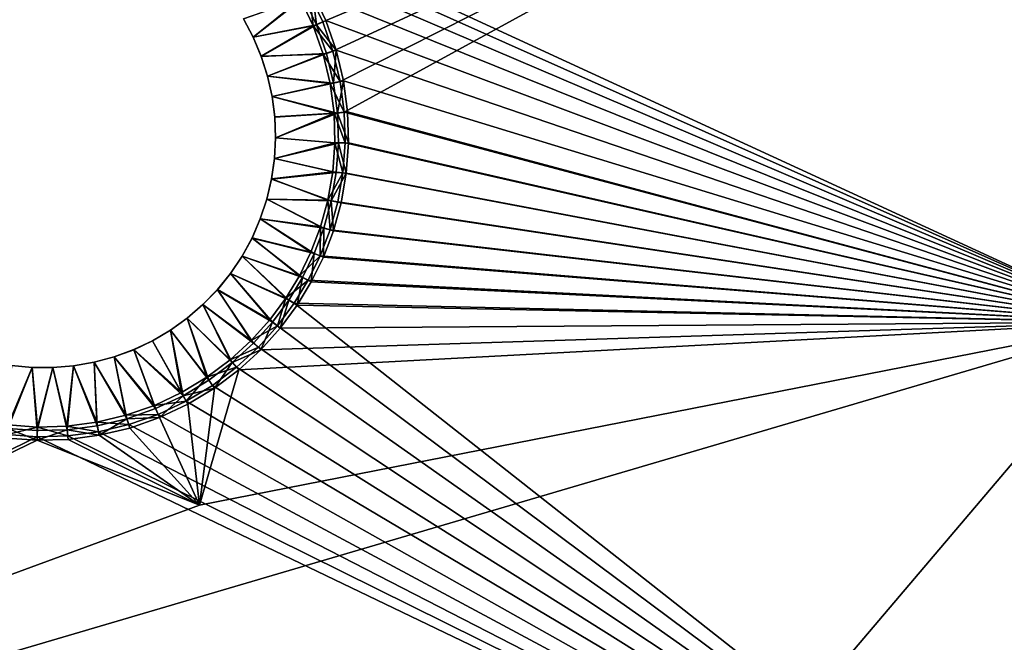
# Model space of a CAD drawing. Units: inches. Extents: x -10.8 to 10.8, y -9.8 to 9.8.
# Drawn here: x -1.2 to 6.5, y -1 to 3.9 of the extents above; entities that cross this region are included whole.
import ezdxf

# ---------------------------------------------------------------- set-up
doc = ezdxf.new("R2010")
doc.units = ezdxf.units.IN
doc.layers.get('0').update_dxf_attribs({"true_color": 0xc2ced6})

msp = doc.modelspace()

# ---------------------------------------------------------------- linework, layer by layer
for points in [[(0.6798, 4.6383), (7.4803, 6.4896), (7.4803, 1.5027), (0.6798, 4.6383)], [(7.4803, 6.4902), (1.0807, 4.0587), (1.1834, 3.8408), (7.4803, 6.4902)], [(1.2635, 3.6122), (7.4803, 6.4902), (1.1834, 3.8408), (1.2635, 3.6122)], [(7.4803, 6.4902), (1.2635, 3.6122), (1.3196, 3.3766), (7.4803, 6.4902)], [(7.4803, 6.4902), (1.3196, 3.3766), (1.351, 3.1377), (7.4803, 6.4902)], [(1.351, 3.1377), (7.4803, 1.5033), (7.4803, 6.4902), (1.351, 3.1377)], [(7.4803, 1.5027), (0.8372, 4.4671), (0.6798, 4.6383), (7.4803, 1.5027)], [(0.9796, 4.2772), (0.8372, 4.4671), (7.4803, 1.5027), (0.9796, 4.2772)], [(1.1042, 4.0707), (0.9796, 4.2772), (7.4803, 1.5027), (1.1042, 4.0707)], [(1.1352, 3.8175), (1.0348, 4.0306), (1.1042, 4.0707), (1.1352, 3.8175)], [(1.208, 3.8503), (1.1042, 4.0707), (7.4803, 1.5027), (1.208, 3.8503)], [(1.1042, 4.0707), (1.208, 3.8503), (1.1352, 3.8175), (1.1042, 4.0707)], [(0.6435, 3.7204), (0.5678, 3.8632), (1.0348, 4.0306), (0.6435, 3.7204)], [(1.0113, 4.0186), (0.5678, 3.8638), (0.6435, 3.721), (1.0113, 4.0186)], [(0.6435, 3.7204), (1.0348, 4.0306), (1.1352, 3.8175), (0.6435, 3.7204)], [(1.1105, 3.808), (1.0113, 4.0186), (0.6435, 3.721), (1.1105, 3.808)], [(1.0807, 4.0587), (1.0113, 4.0186), (1.1105, 3.808), (1.0807, 4.0587)], [(1.1105, 3.808), (1.1834, 3.8408), (1.0807, 4.0587), (1.1105, 3.808)], [(0.6435, 3.721), (0.5678, 3.8638), (0.5678, 3.8632), (0.6435, 3.721)], [(0.5678, 3.8632), (0.6435, 3.7204), (0.6435, 3.721), (0.5678, 3.8632)], [(1.2635, 3.6122), (1.1834, 3.8408), (1.1105, 3.808), (1.2635, 3.6122)], [(1.1352, 3.8175), (1.208, 3.8503), (1.2891, 3.6191), (1.1352, 3.8175)], [(1.208, 3.8503), (7.4803, 1.5027), (1.2891, 3.6191), (1.208, 3.8503)], [(1.1352, 3.8175), (0.706, 3.5714), (0.6435, 3.7204), (1.1352, 3.8175)], [(0.6435, 3.721), (0.706, 3.572), (1.1105, 3.808), (0.6435, 3.721)], [(0.706, 3.5714), (1.1352, 3.8175), (1.2135, 3.594), (0.706, 3.5714)], [(1.188, 3.5871), (1.1105, 3.808), (0.706, 3.572), (1.188, 3.5871)], [(1.1105, 3.808), (1.188, 3.5871), (1.2635, 3.6122), (1.1105, 3.808)], [(1.2891, 3.6191), (1.2135, 3.594), (1.1352, 3.8175), (1.2891, 3.6191)], [(0.706, 3.572), (0.6435, 3.721), (0.6435, 3.7204), (0.706, 3.572)], [(0.6435, 3.7204), (0.706, 3.5714), (0.706, 3.572), (0.6435, 3.7204)], [(1.3196, 3.3766), (1.2635, 3.6122), (1.188, 3.5871), (1.3196, 3.3766)], [(1.2684, 3.3636), (1.2135, 3.594), (1.2891, 3.6191), (1.2684, 3.3636)], [(1.2891, 3.6191), (1.3458, 3.3808), (1.2684, 3.3636), (1.2891, 3.6191)], [(7.4803, 1.5027), (1.3458, 3.3808), (1.2891, 3.6191), (7.4803, 1.5027)], [(1.2135, 3.594), (0.755, 3.4174), (0.706, 3.5714), (1.2135, 3.594)], [(0.706, 3.572), (0.755, 3.418), (1.188, 3.5871), (0.706, 3.572)], [(0.755, 3.4174), (0.755, 3.418), (0.706, 3.572), (0.755, 3.4174)], [(0.706, 3.572), (0.706, 3.5714), (0.755, 3.4174), (0.706, 3.572)], [(0.755, 3.4174), (1.2135, 3.594), (1.2684, 3.3636), (0.755, 3.4174)], [(1.2422, 3.3594), (1.188, 3.5871), (0.755, 3.418), (1.2422, 3.3594)], [(1.188, 3.5871), (1.2422, 3.3594), (1.3196, 3.3766), (1.188, 3.5871)], [(0.755, 3.418), (0.79, 3.2602), (1.2422, 3.3594), (0.755, 3.418)], [(0.79, 3.2596), (0.79, 3.2602), (0.755, 3.418), (0.79, 3.2596)], [(0.755, 3.418), (0.755, 3.4174), (0.79, 3.2596), (0.755, 3.418)], [(1.2684, 3.3636), (0.79, 3.2596), (0.755, 3.4174), (1.2684, 3.3636)], [(1.351, 3.1377), (1.3196, 3.3766), (1.2422, 3.3594), (1.351, 3.1377)], [(1.299, 3.13), (1.2684, 3.3636), (1.3458, 3.3808), (1.299, 3.13)], [(1.3458, 3.3808), (1.3775, 3.1392), (1.299, 3.13), (1.3458, 3.3808)], [(7.4803, 1.5027), (1.3775, 3.1392), (1.3458, 3.3808), (7.4803, 1.5027)], [(0.79, 3.2596), (1.2684, 3.3636), (1.299, 3.13), (0.79, 3.2596)], [(1.2725, 3.1285), (1.2422, 3.3594), (0.79, 3.2602), (1.2725, 3.1285)], [(1.2422, 3.3594), (1.2725, 3.1285), (1.351, 3.1377), (1.2422, 3.3594)], [(0.79, 3.2602), (0.8107, 3.0999), (1.2725, 3.1285), (0.79, 3.2602)], [(0.8107, 3.0993), (0.8107, 3.0999), (0.79, 3.2602), (0.8107, 3.0993)], [(0.79, 3.2602), (0.79, 3.2596), (0.8107, 3.0993), (0.79, 3.2602)], [(1.299, 3.13), (0.8107, 3.0993), (0.79, 3.2596), (1.299, 3.13)], [(0.8169, 2.9378), (0.8107, 3.0993), (1.299, 3.13), (0.8169, 2.9378)], [(1.2725, 3.1285), (0.8107, 3.0999), (0.8169, 2.9384), (1.2725, 3.1285)], [(0.8169, 2.9378), (0.8169, 2.9384), (0.8107, 3.0999), (0.8169, 2.9378)], [(0.8107, 3.0999), (0.8107, 3.0993), (0.8169, 2.9378), (0.8107, 3.0999)], [(1.299, 3.13), (1.3056, 2.897), (0.8169, 2.9378), (1.299, 3.13)], [(0.8169, 2.9384), (1.2789, 2.8982), (1.2725, 3.1285), (0.8169, 2.9384)], [(1.3577, 2.8994), (1.351, 3.1377), (1.2725, 3.1285), (1.3577, 2.8994)], [(1.2725, 3.1285), (1.2789, 2.8982), (1.3577, 2.8994), (1.2725, 3.1285)], [(1.299, 3.13), (1.3775, 3.1392), (1.3843, 2.8982), (1.299, 3.13)], [(1.3843, 2.8982), (1.3056, 2.897), (1.299, 3.13), (1.3843, 2.8982)], [(1.351, 3.1377), (1.3577, 2.8994), (7.4803, 1.5033), (1.351, 3.1377)], [(7.4803, 1.5027), (1.3843, 2.8982), (1.3775, 3.1392), (7.4803, 1.5027)], [(1.2789, 2.8982), (0.8169, 2.9384), (0.8086, 2.777), (1.2789, 2.8982)], [(0.8086, 2.7765), (0.8086, 2.777), (0.8169, 2.9384), (0.8086, 2.7765)], [(0.8169, 2.9384), (0.8169, 2.9378), (0.8086, 2.7765), (0.8169, 2.9384)], [(0.8086, 2.7765), (0.8169, 2.9378), (1.3056, 2.897), (0.8086, 2.7765)], [(0.8086, 2.777), (1.2624, 2.672), (1.2789, 2.8982), (0.8086, 2.777)], [(1.3056, 2.897), (1.2889, 2.6682), (0.8086, 2.7765), (1.3056, 2.897)], [(1.2789, 2.8982), (1.2624, 2.672), (1.3406, 2.6653), (1.2789, 2.8982)], [(1.3406, 2.6653), (1.3577, 2.8994), (1.2789, 2.8982), (1.3406, 2.6653)], [(1.367, 2.6614), (1.2889, 2.6682), (1.3056, 2.897), (1.367, 2.6614)], [(1.3056, 2.897), (1.3843, 2.8982), (1.367, 2.6614), (1.3056, 2.897)], [(1.3406, 2.6653), (7.4803, 1.5033), (1.3577, 2.8994), (1.3406, 2.6653)], [(1.3843, 2.8982), (7.4803, 1.5027), (1.367, 2.6614), (1.3843, 2.8982)], [(1.2624, 2.672), (0.8086, 2.777), (0.7859, 2.617), (1.2624, 2.672)], [(0.7859, 2.6165), (0.7859, 2.617), (0.8086, 2.777), (0.7859, 2.6165)], [(0.8086, 2.777), (0.8086, 2.7765), (0.7859, 2.6165), (0.8086, 2.777)], [(0.7859, 2.6165), (0.8086, 2.7765), (1.2889, 2.6682), (0.7859, 2.6165)], [(1.2243, 2.4531), (0.7859, 2.617), (0.749, 2.4597), (1.2243, 2.4531)], [(0.749, 2.4591), (0.749, 2.4597), (0.7859, 2.617), (0.749, 2.4591)], [(0.7859, 2.617), (0.7859, 2.6165), (0.749, 2.4591), (0.7859, 2.617)], [(0.749, 2.4591), (0.7859, 2.6165), (1.2504, 2.4467), (0.749, 2.4591)], [(0.7859, 2.617), (1.2243, 2.4531), (1.2624, 2.672), (0.7859, 2.617)], [(1.2889, 2.6682), (1.2504, 2.4467), (0.7859, 2.6165), (1.2889, 2.6682)], [(1.3406, 2.6653), (1.2624, 2.672), (1.2243, 2.4531), (1.3406, 2.6653)], [(1.2243, 2.4531), (1.3012, 2.4388), (1.3406, 2.6653), (1.2243, 2.4531)], [(1.2504, 2.4467), (1.2889, 2.6682), (1.367, 2.6614), (1.2504, 2.4467)], [(1.367, 2.6614), (1.3272, 2.4323), (1.2504, 2.4467), (1.367, 2.6614)], [(1.3012, 2.4388), (7.4803, 1.5033), (1.3406, 2.6653), (1.3012, 2.4388)], [(7.4803, 1.5027), (1.3272, 2.4323), (1.367, 2.6614), (7.4803, 1.5027)], [(1.1667, 2.2442), (0.749, 2.4597), (0.698, 2.3064), (1.1667, 2.2442)], [(0.698, 2.3058), (0.698, 2.3064), (0.749, 2.4597), (0.698, 2.3058)], [(0.749, 2.4597), (0.749, 2.4591), (0.698, 2.3058), (0.749, 2.4597)], [(0.698, 2.3058), (0.749, 2.4591), (1.192, 2.2353), (0.698, 2.3058)], [(0.749, 2.4597), (1.1667, 2.2442), (1.2243, 2.4531), (0.749, 2.4597)], [(1.2504, 2.4467), (1.192, 2.2353), (0.749, 2.4591), (1.2504, 2.4467)], [(1.2243, 2.4531), (1.1667, 2.2442), (1.2415, 2.2226), (1.2243, 2.4531)], [(1.2415, 2.2226), (1.3012, 2.4388), (1.2243, 2.4531), (1.2415, 2.2226)], [(1.2669, 2.2137), (1.192, 2.2353), (1.2504, 2.4467), (1.2669, 2.2137)], [(7.4803, 1.5033), (1.3012, 2.4388), (1.2415, 2.2226), (7.4803, 1.5033)], [(1.2504, 2.4467), (1.3272, 2.4323), (1.2669, 2.2137), (1.2504, 2.4467)], [(1.3272, 2.4323), (7.4803, 1.5027), (1.2669, 2.2137), (1.3272, 2.4323)], [(1.0919, 2.0475), (0.698, 2.3064), (0.6336, 2.1582), (1.0919, 2.0475)], [(0.6336, 2.1576), (0.6336, 2.1582), (0.698, 2.3064), (0.6336, 2.1576)], [(0.698, 2.3064), (0.698, 2.3058), (0.6336, 2.1576), (0.698, 2.3064)], [(0.6336, 2.1576), (0.698, 2.3058), (1.1163, 2.0363), (0.6336, 2.1576)], [(0.698, 2.3064), (1.0919, 2.0475), (1.1667, 2.2442), (0.698, 2.3064)], [(1.192, 2.2353), (1.1163, 2.0363), (0.698, 2.3058), (1.192, 2.2353)], [(1.1667, 2.2442), (1.0919, 2.0475), (1.1641, 2.0191), (1.1667, 2.2442)], [(1.1885, 2.0078), (1.1163, 2.0363), (1.192, 2.2353), (1.1885, 2.0078)], [(1.1641, 2.0191), (1.2415, 2.2226), (1.1667, 2.2442), (1.1641, 2.0191)], [(7.4803, 1.5033), (1.2415, 2.2226), (1.1641, 2.0191), (7.4803, 1.5033)], [(1.192, 2.2353), (1.2669, 2.2137), (1.1885, 2.0078), (1.192, 2.2353)], [(0.6336, 2.1582), (0.5561, 2.0163), (1.0024, 1.8646), (0.6336, 2.1582)], [(0.6336, 2.1582), (0.6336, 2.1576), (0.5561, 2.0158), (0.6336, 2.1582)], [(0.5561, 2.0158), (0.5561, 2.0163), (0.6336, 2.1582), (0.5561, 2.0158)], [(0.5561, 2.0158), (0.6336, 2.1576), (1.0258, 1.8513), (0.5561, 2.0158)], [(0.6336, 2.1582), (1.0024, 1.8646), (1.0919, 2.0475), (0.6336, 2.1582)], [(1.1163, 2.0363), (1.0258, 1.8513), (0.6336, 2.1576), (1.1163, 2.0363)], [(7.4803, 1.5027), (1.1885, 2.0078), (1.2669, 2.2137), (7.4803, 1.5027)], [(0.5561, 2.0163), (0.4662, 1.882), (0.8968, 1.6905), (0.5561, 2.0163)], [(0.4662, 1.8815), (0.4662, 1.882), (0.5561, 2.0163), (0.4662, 1.8815)], [(0.5561, 2.0163), (0.5561, 2.0158), (0.4662, 1.8815), (0.5561, 2.0163)], [(0.919, 1.6751), (0.4662, 1.8815), (0.5561, 2.0158), (0.919, 1.6751)], [(0.8968, 1.6905), (1.0024, 1.8646), (0.5561, 2.0163), (0.8968, 1.6905)], [(0.5561, 2.0158), (1.0258, 1.8513), (0.919, 1.6751), (0.5561, 2.0158)], [(1.1641, 2.0191), (1.0919, 2.0475), (1.0024, 1.8646), (1.1641, 2.0191)], [(1.0024, 1.8646), (1.0715, 1.8298), (1.1641, 2.0191), (1.0024, 1.8646)], [(1.0949, 1.8165), (1.0258, 1.8513), (1.1163, 2.0363), (1.0949, 1.8165)], [(1.0715, 1.8298), (7.4803, 1.5033), (1.1641, 2.0191), (1.0715, 1.8298)], [(1.1163, 2.0363), (1.1885, 2.0078), (1.0949, 1.8165), (1.1163, 2.0363)], [(1.0949, 1.8165), (1.1885, 2.0078), (7.4803, 1.5027), (1.0949, 1.8165)], [(0.4662, 1.882), (0.3646, 1.7563), (0.7717, 1.5213), (0.4662, 1.882)], [(0.3646, 1.7557), (0.3646, 1.7563), (0.4662, 1.882), (0.3646, 1.7557)], [(0.4662, 1.882), (0.4662, 1.8815), (0.3646, 1.7557), (0.4662, 1.882)], [(0.7924, 1.5039), (0.3646, 1.7557), (0.4662, 1.8815), (0.7924, 1.5039)], [(0.7717, 1.5213), (0.8968, 1.6905), (0.4662, 1.882), (0.7717, 1.5213)], [(0.4662, 1.8815), (0.919, 1.6751), (0.7924, 1.5039), (0.4662, 1.8815)], [(1.0715, 1.8298), (1.0024, 1.8646), (0.8968, 1.6905), (1.0715, 1.8298)], [(0.9844, 1.6342), (0.919, 1.6751), (1.0258, 1.8513), (0.9844, 1.6342)], [(1.0258, 1.8513), (1.0949, 1.8165), (0.9844, 1.6342), (1.0258, 1.8513)], [(0.8968, 1.6905), (0.9623, 1.6497), (1.0715, 1.8298), (0.8968, 1.6905)], [(0.9623, 1.6497), (7.4803, 1.5033), (1.0715, 1.8298), (0.9623, 1.6497)], [(7.4803, 1.5027), (0.9844, 1.6342), (1.0949, 1.8165), (7.4803, 1.5027)], [(0.3646, 1.7563), (0.2522, 1.6402), (0.6271, 1.3599), (0.3646, 1.7563)], [(0.2522, 1.6397), (0.2522, 1.6402), (0.3646, 1.7563), (0.2522, 1.6397)], [(0.3646, 1.7563), (0.3646, 1.7557), (0.2522, 1.6397), (0.3646, 1.7563)], [(0.6461, 1.3406), (0.2522, 1.6397), (0.3646, 1.7557), (0.6461, 1.3406)], [(0.6271, 1.3599), (0.7717, 1.5213), (0.3646, 1.7563), (0.6271, 1.3599)], [(0.3646, 1.7557), (0.7924, 1.5039), (0.6461, 1.3406), (0.3646, 1.7557)], [(0.8968, 1.6905), (0.7717, 1.5213), (0.8328, 1.4745), (0.8968, 1.6905)], [(0.8328, 1.4745), (0.9623, 1.6497), (0.8968, 1.6905), (0.8328, 1.4745)], [(0.2522, 1.6402), (0.1298, 1.5347), (0.4634, 1.2096), (0.2522, 1.6402)], [(0.1298, 1.5341), (0.1298, 1.5347), (0.2522, 1.6402), (0.1298, 1.5341)], [(0.2522, 1.6402), (0.2522, 1.6397), (0.1298, 1.5341), (0.2522, 1.6402)], [(0.4805, 1.1885), (0.1298, 1.5341), (0.2522, 1.6397), (0.4805, 1.1885)], [(0.4634, 1.2096), (0.6271, 1.3599), (0.2522, 1.6402), (0.4634, 1.2096)], [(0.2522, 1.6397), (0.6461, 1.3406), (0.4805, 1.1885), (0.2522, 1.6397)], [(0.8535, 1.4571), (0.7924, 1.5039), (0.919, 1.6751), (0.8535, 1.4571)], [(0.9623, 1.6497), (0.8328, 1.4745), (7.4803, -3.4836), (0.9623, 1.6497)], [(0.919, 1.6751), (0.9844, 1.6342), (0.8535, 1.4571), (0.919, 1.6751)], [(0.8535, 1.4571), (0.9844, 1.6342), (7.4803, 1.5027), (0.8535, 1.4571)], [(7.4803, -3.4836), (7.4803, 1.5033), (0.9623, 1.6497), (7.4803, -3.4836)], [(0.1298, 1.5347), (-0.0015, 1.4405), (0.282, 1.0735), (0.1298, 1.5347)], [(-0.0015, 1.4399), (-0.0015, 1.4405), (0.1298, 1.5347), (-0.0015, 1.4399)], [(0.1298, 1.5347), (0.1298, 1.5341), (-0.0015, 1.4399), (0.1298, 1.5347)], [(0.2969, 1.0508), (-0.0015, 1.4399), (0.1298, 1.5341), (0.2969, 1.0508)], [(0.282, 1.0735), (0.4634, 1.2096), (0.1298, 1.5347), (0.282, 1.0735)], [(0.1298, 1.5341), (0.4805, 1.1885), (0.2969, 1.0508), (0.1298, 1.5341)], [(-9.4488, -3.4842), (7.4803, 1.5027), (-0.9846, -8.471), (-9.4488, -3.4842)], [(0.225, 0.0779), (7.4803, 1.5027), (-9.4488, -3.4842), (0.225, 0.0779)], [(7.4803, 1.5027), (7.4803, -3.4842), (-0.9846, -8.471), (7.4803, 1.5027)], [(0.5308, 1.131), (7.4803, 1.5027), (0.225, 0.0779), (0.5308, 1.131)], [(0.5308, 1.131), (0.7021, 1.2883), (7.4803, 1.5027), (0.5308, 1.131)], [(0.8328, 1.4745), (0.7717, 1.5213), (0.6271, 1.3599), (0.8328, 1.4745)], [(0.6271, 1.3599), (0.6831, 1.3076), (0.8328, 1.4745), (0.6271, 1.3599)], [(0.7021, 1.2883), (0.6461, 1.3406), (0.7924, 1.5039), (0.7021, 1.2883)], [(7.4803, -3.4836), (0.8328, 1.4745), (0.6831, 1.3076), (7.4803, -3.4836)], [(0.7924, 1.5039), (0.8535, 1.4571), (0.7021, 1.2883), (0.7924, 1.5039)], [(0.7021, 1.2883), (0.8535, 1.4571), (7.4803, 1.5027), (0.7021, 1.2883)], [(-0.0015, 1.4405), (-0.1408, 1.3585), (0.0847, 0.9545), (-0.0015, 1.4405)], [(-0.1408, 1.3579), (-0.1408, 1.3585), (-0.0015, 1.4405), (-0.1408, 1.3579)], [(-0.0015, 1.4405), (-0.0015, 1.4399), (-0.1408, 1.3579), (-0.0015, 1.4405)], [(0.0973, 0.9304), (-0.1408, 1.3579), (-0.0015, 1.4399), (0.0973, 0.9304)], [(0.0847, 0.9545), (0.282, 1.0735), (-0.0015, 1.4405), (0.0847, 0.9545)], [(-0.0015, 1.4399), (0.2969, 1.0508), (0.0973, 0.9304), (-0.0015, 1.4399)], [(0.0847, 0.9545), (-0.1408, 1.3585), (-0.2868, 1.2893), (0.0847, 0.9545)], [(-0.2868, 1.2887), (-0.2868, 1.2893), (-0.1408, 1.3585), (-0.2868, 1.2887)], [(-0.1408, 1.3585), (-0.1408, 1.3579), (-0.2868, 1.2887), (-0.1408, 1.3585)], [(-0.2868, 1.2887), (-0.1408, 1.3579), (0.0973, 0.9304), (-0.2868, 1.2887)], [(0.6831, 1.3076), (0.6271, 1.3599), (0.4634, 1.2096), (0.6831, 1.3076)], [(0.4634, 1.2096), (0.5138, 1.152), (0.6831, 1.3076), (0.4634, 1.2096)], [(0.4805, 1.1885), (0.6461, 1.3406), (0.7021, 1.2883), (0.4805, 1.1885)], [(0.5138, 1.152), (7.4803, -3.4836), (0.6831, 1.3076), (0.5138, 1.152)], [(-0.3469, 0.7779), (-0.4385, 1.2335), (-0.5946, 1.1915), (-0.3469, 0.7779)], [(-0.5946, 1.1915), (-0.4385, 1.2335), (-0.4385, 1.2329), (-0.5946, 1.1915)], [(-0.5946, 1.1909), (-0.4385, 1.2329), (-0.3394, 0.7517), (-0.5946, 1.1909)], [(-0.4385, 1.2329), (-0.5946, 1.1909), (-0.5946, 1.1915), (-0.4385, 1.2329)], [(-0.126, 0.8553), (-0.2868, 1.2893), (-0.4385, 1.2335), (-0.126, 0.8553)], [(-0.4385, 1.2329), (-0.4385, 1.2335), (-0.2868, 1.2893), (-0.4385, 1.2329)], [(-0.2868, 1.2893), (-0.2868, 1.2887), (-0.4385, 1.2329), (-0.2868, 1.2893)], [(-0.4385, 1.2329), (-0.2868, 1.2887), (-0.1159, 0.83), (-0.4385, 1.2329)], [(-0.4385, 1.2335), (-0.3469, 0.7779), (-0.126, 0.8553), (-0.4385, 1.2335)], [(-0.1159, 0.83), (-0.3394, 0.7517), (-0.4385, 1.2329), (-0.1159, 0.83)], [(-0.2868, 1.2893), (-0.126, 0.8553), (0.0847, 0.9545), (-0.2868, 1.2893)], [(0.0973, 0.9304), (-0.1159, 0.83), (-0.2868, 1.2887), (0.0973, 0.9304)], [(0.7021, 1.2883), (0.5308, 1.131), (0.4805, 1.1885), (0.7021, 1.2883)], [(-1.2654, 0.6764), (-1.2373, 1.1661), (-1.0764, 1.1506), (-1.2654, 0.6764)], [(-1.0764, 1.1506), (-1.0365, 0.6596), (-1.2654, 0.6764), (-1.0764, 1.1506)], [(-1.0764, 1.1512), (-1.2373, 1.1667), (-1.2621, 0.7034), (-1.0764, 1.1512)], [(-1.2621, 0.7034), (-1.0359, 0.6869), (-1.0764, 1.1512), (-1.2621, 0.7034)], [(-1.2373, 1.1661), (-1.2373, 1.1667), (-1.0764, 1.1512), (-1.2373, 1.1661)], [(-1.0764, 1.1512), (-1.0764, 1.1506), (-1.2373, 1.1661), (-1.0764, 1.1512)], [(-0.9148, 1.1502), (-1.0764, 1.1512), (-1.0359, 0.6869), (-0.9148, 1.1502)], [(-1.0764, 1.1506), (-1.0764, 1.1512), (-0.9148, 1.1502), (-1.0764, 1.1506)], [(-1.0365, 0.6596), (-1.0764, 1.1506), (-0.9148, 1.1496), (-1.0365, 0.6596)], [(-0.9148, 1.1502), (-0.9148, 1.1496), (-1.0764, 1.1506), (-0.9148, 1.1502)], [(-0.9148, 1.1496), (-0.8034, 0.6662), (-1.0365, 0.6596), (-0.9148, 1.1496)], [(-1.0359, 0.6869), (-0.8055, 0.6934), (-0.9148, 1.1502), (-1.0359, 0.6869)], [(-0.9148, 1.1502), (-0.8055, 0.6934), (-0.7538, 1.1636), (-0.9148, 1.1502)], [(-0.9148, 1.1502), (-0.7538, 1.1636), (-0.7538, 1.1631), (-0.9148, 1.1502)], [(-0.8034, 0.6662), (-0.9148, 1.1496), (-0.7538, 1.1631), (-0.8034, 0.6662)], [(-0.7538, 1.1631), (-0.9148, 1.1496), (-0.9148, 1.1502), (-0.7538, 1.1631)], [(-0.7538, 1.1636), (-0.8055, 0.6934), (-0.5747, 0.7237), (-0.7538, 1.1636)], [(-0.5698, 0.6969), (-0.8034, 0.6662), (-0.7538, 1.1631), (-0.5698, 0.6969)], [(-0.5747, 0.7237), (-0.5946, 1.1915), (-0.7538, 1.1636), (-0.5747, 0.7237)], [(-0.7538, 1.1636), (-0.5946, 1.1915), (-0.5946, 1.1909), (-0.7538, 1.1636)], [(-0.7538, 1.1631), (-0.5946, 1.1909), (-0.5698, 0.6969), (-0.7538, 1.1631)], [(-0.5946, 1.1909), (-0.7538, 1.1631), (-0.7538, 1.1636), (-0.5946, 1.1909)], [(-0.5946, 1.1915), (-0.5747, 0.7237), (-0.3469, 0.7779), (-0.5946, 1.1915)], [(-0.3394, 0.7517), (-0.5698, 0.6969), (-0.5946, 1.1909), (-0.3394, 0.7517)], [(0.5138, 1.152), (0.4634, 1.2096), (0.282, 1.0735), (0.5138, 1.152)], [(0.282, 1.0735), (0.326, 1.0112), (0.5138, 1.152), (0.282, 1.0735)], [(0.3409, 0.9885), (0.2969, 1.0508), (0.4805, 1.1885), (0.3409, 0.9885)], [(7.4803, -3.4836), (0.5138, 1.152), (0.326, 1.0112), (7.4803, -3.4836)], [(0.4805, 1.1885), (0.5308, 1.131), (0.3409, 0.9885), (0.4805, 1.1885)], [(0.282, 1.0735), (0.0847, 0.9545), (0.1219, 0.8881), (0.282, 1.0735)], [(0.1219, 0.8881), (0.326, 1.0112), (0.282, 1.0735), (0.1219, 0.8881)], [(0.3409, 0.9885), (0.5308, 1.131), (0.225, 0.0779), (0.3409, 0.9885)], [(0.0973, 0.9304), (0.2969, 1.0508), (0.3409, 0.9885), (0.0973, 0.9304)], [(7.4803, -3.4836), (0.326, 1.0112), (0.1219, 0.8881), (7.4803, -3.4836)], [(0.1219, 0.8881), (0.0847, 0.9545), (-0.126, 0.8553), (0.1219, 0.8881)], [(-0.086, 0.7601), (-0.1159, 0.83), (0.0973, 0.9304), (-0.086, 0.7601)], [(0.0973, 0.9304), (0.1344, 0.864), (-0.086, 0.7601), (0.0973, 0.9304)], [(0.3409, 0.9885), (0.1344, 0.864), (0.0973, 0.9304), (0.3409, 0.9885)], [(0.225, 0.0779), (0.1344, 0.864), (0.3409, 0.9885), (0.225, 0.0779)], [(-0.0961, 0.7854), (-0.126, 0.8553), (-0.3469, 0.7779), (-0.0961, 0.7854)], [(-0.126, 0.8553), (-0.0961, 0.7854), (0.1219, 0.8881), (-0.126, 0.8553)], [(7.4803, -3.4836), (0.1219, 0.8881), (-0.0961, 0.7854), (7.4803, -3.4836)], [(0.225, 0.0779), (-0.086, 0.7601), (0.1344, 0.864), (0.225, 0.0779)], [(-0.3247, 0.7052), (-0.3469, 0.7779), (-0.5747, 0.7237), (-0.3247, 0.7052)], [(-0.3469, 0.7779), (-0.3247, 0.7052), (-0.0961, 0.7854), (-0.3469, 0.7779)], [(-0.3394, 0.7517), (-0.1159, 0.83), (-0.086, 0.7601), (-0.3394, 0.7517)], [(-0.0961, 0.7854), (-0.3247, 0.7052), (7.4803, -3.4836), (-0.0961, 0.7854)], [(-1.0359, 0.6869), (-1.2621, 0.7034), (-1.2718, 0.6282), (-1.0359, 0.6869)], [(-0.7993, 0.6178), (-0.8055, 0.6934), (-1.0359, 0.6869), (-0.7993, 0.6178)], [(-0.5604, 0.6492), (-0.5747, 0.7237), (-0.8055, 0.6934), (-0.5604, 0.6492)], [(-0.8055, 0.6934), (-0.7993, 0.6178), (-0.5604, 0.6492), (-0.8055, 0.6934)], [(-0.8034, 0.6662), (-0.5698, 0.6969), (-0.5556, 0.6224), (-0.8034, 0.6662)], [(-0.5747, 0.7237), (-0.5604, 0.6492), (-0.3247, 0.7052), (-0.5747, 0.7237)], [(-0.5556, 0.6224), (-0.5698, 0.6969), (-0.3394, 0.7517), (-0.5556, 0.6224)], [(-0.5604, 0.6492), (7.4803, -3.4836), (-0.3247, 0.7052), (-0.5604, 0.6492)], [(-0.3394, 0.7517), (-0.3172, 0.6791), (-0.5556, 0.6224), (-0.3394, 0.7517)], [(-0.086, 0.7601), (-0.3172, 0.6791), (-0.3394, 0.7517), (-0.086, 0.7601)], [(0.225, 0.0779), (-0.3172, 0.6791), (-0.086, 0.7601), (0.225, 0.0779)], [(-9.4488, -3.4836), (-1.0377, 0.6111), (-1.2718, 0.6282), (-9.4488, -3.4836)], [(-1.0383, 0.5839), (-1.275, 0.6012), (-1.2654, 0.6764), (-1.0383, 0.5839)], [(-1.2718, 0.6282), (-1.0377, 0.6111), (-1.0359, 0.6869), (-1.2718, 0.6282)], [(-1.2654, 0.6764), (-1.0365, 0.6596), (-1.0383, 0.5839), (-1.2654, 0.6764)], [(-1.0383, 0.5839), (-1.0365, 0.6596), (-0.8034, 0.6662), (-1.0383, 0.5839)], [(-0.8034, 0.6662), (-0.7972, 0.5907), (-1.0383, 0.5839), (-0.8034, 0.6662)], [(-1.0359, 0.6869), (-1.0377, 0.6111), (-0.7993, 0.6178), (-1.0359, 0.6869)], [(7.4803, -3.4836), (-0.7993, 0.6178), (-1.0377, 0.6111), (7.4803, -3.4836)], [(-0.5556, 0.6224), (-0.7972, 0.5907), (-0.8034, 0.6662), (-0.5556, 0.6224)], [(7.4803, -3.4836), (-0.5604, 0.6492), (-0.7993, 0.6178), (7.4803, -3.4836)], [(0.225, 0.0779), (-0.7972, 0.5907), (-0.5556, 0.6224), (0.225, 0.0779)], [(-0.3172, 0.6791), (0.225, 0.0779), (-0.5556, 0.6224), (-0.3172, 0.6791)], [(7.4803, -3.4836), (-1.0377, 0.6111), (-9.4488, -3.4836), (7.4803, -3.4836)], [(-9.4488, -3.4842), (-1.275, 0.6012), (-1.0383, 0.5839), (-9.4488, -3.4842)], [(0.225, 0.0779), (-9.4488, -3.4842), (-1.0383, 0.5839), (0.225, 0.0779)], [(-0.7972, 0.5907), (0.225, 0.0779), (-1.0383, 0.5839), (-0.7972, 0.5907)]]:
    msp.add_lwpolyline(points)

doc.saveas('drawing.dxf')
